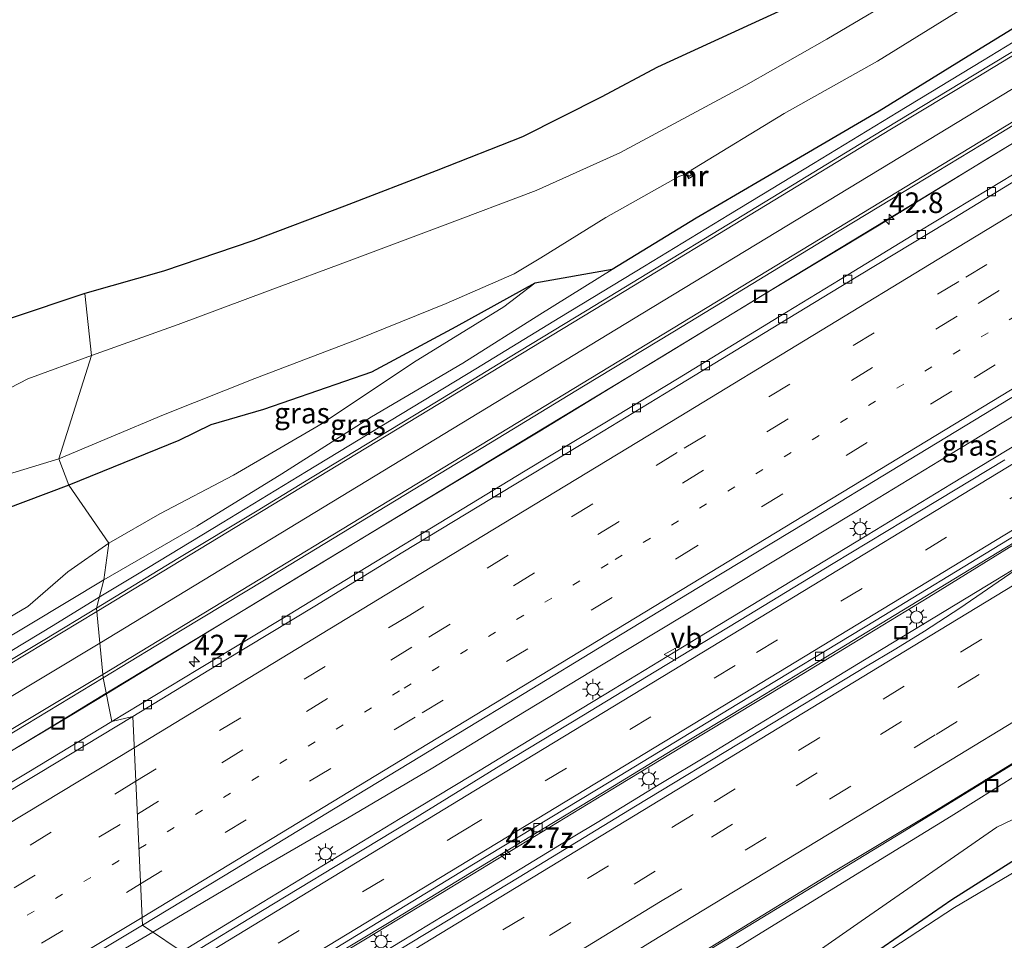
# Model space of a CAD drawing. Units: metres. Extents: x 129992 to 140000, y 475885 to 481253.
# Drawn here: x 136674 to 136794, y 481037 to 481149 of the extents above; entities that cross this region are included whole.
import ezdxf
from ezdxf.enums import TextEntityAlignment as Align

# ---------------------------------------------------------------- set-up
doc = ezdxf.new("R2010")
doc.units = ezdxf.units.M
doc.linetypes.add('VW-1-3_STREEP', pattern=[4, 1, -3])
doc.linetypes.add('VW-3-9_STREEP', pattern=[12, 3, -9])
doc.layers.get('0').update_dxf_attribs({"lineweight": 25})
for name, color, linetype, lineweight in [('B-ME-AM-KILOMETR-S-B1', 7, 'Continuous', 18), ('B-ME-BV-GELEIDECONSTRUCTIE-ANTIVERBLINDINGSSCHERM-L-B1', 213, 'BV-ANTIVERBLINDINGSSCHERM', 18), ('B-ME-BV-GELEIDECONSTRUCTIE-GELEIDERAIL-L-B1', 213, 'BV-GELEIDERAIL', 18), ('B-ME-GW-INSTEEKWATERGANG-L-B1', 10, 'Continuous', 25), ('B-ME-GW-KRUINLIJN-L-B1', 93, 'Continuous', 18), ('B-ME-GW-TEENLIJN-L-B1', 93, 'Continuous', 18), ('B-ME-IE-GRASLAND-GV-B6', 93, 'Continuous', 18), ('B-ME-IE-HULPGEOMETRIE-L-B1', 53, 'Continuous', 18), ('B-ME-IE-INRICHTINGSELEMENT-S-B1', 253, 'Continuous', 18), ('B-ME-IE-MEUBILAIR_WEGMEUBILAIR-LICHTMAST-S-B1', 8, 'Continuous', 18), ('B-ME-KG-KADASTRAAL-OPNAMEDTMGRENS-L-B1', 10, 'Continuous', 25), ('B-ME-MW-MUUR-GV-B6', 8, 'IE-TERREINAFSCHEIDING-KUNSTMATIG', 18), ('B-ME-MW-MUUR-L-B1', 8, 'IE-TERREINAFSCHEIDING-KUNSTMATIG', 18), ('B-ME-OG-WATER-GV-B6', 153, 'Continuous', 18), ('B-ME-VH-VERH_SOORT-BITUMEN-GV-B6', 8, 'IE-TERREINAFSCHEIDING-NATUURLIJK-HOUTWAL', 18), ('B-ME-VV-KOLK-S-B1', 8, 'Continuous', 18), ('B-ME-VW-MARKERING-13STREEP-045-L-B1', 255, 'VW-1-3_STREEP', 18), ('B-ME-VW-MARKERING-39STREEP-015-L-B1', 255, 'VW-3-9_STREEP', 18), ('B-ME-VW-MARKERING-STREEP-015-L-B1', 7, 'Continuous', 18), ('B-ME-VW-MEUBILAIR_WEGMEUBILAIR-VERKEERSBORD-S-B1', 8, 'Continuous', 18)]:
    doc.layers.add(name, color=color, linetype=linetype, lineweight=lineweight)
doc.styles.add('NLCS-ISO', font='NLCS-ISO.TTF')
doc.linetypes.add('BV-ANTIVERBLINDINGSSCHERM', pattern='A,2,-1,[22,NLCS.SHX,S=1,R=0,X=0,Y=0],-1', length=4)
doc.linetypes.add('BV-GELEIDERAIL', pattern='A,10,-3,[108,NLCS.SHX,S=1,R=0,X=0,Y=0],-3', length=16)
doc.linetypes.add('IE-TERREINAFSCHEIDING-KUNSTMATIG', pattern='A,4,[82,NLCS.SHX,S=0.75,R=90,X=0,Y=0],4,-2', length=10)
doc.linetypes.add('IE-TERREINAFSCHEIDING-NATUURLIJK-HOUTWAL', pattern='A,7,-1.5,[67,NLCS.SHX,S=0.75,R=45,X=0,Y=0],-1.5,7,-1.5,[70,NLCS.SHX,S=0.75,R=0,X=0,Y=0],-1.5', length=20)

# ---------------------------------------------------------------- blocks, each defined once
blk = doc.blocks.new('put')
for p, q in [((0.75, 0.75), (-0.75, 0.75)), ((-0.75, 0.75), (-0.75, -0.75)), ((0.75, -0.75), (0.75, 0.75)), ((-0.75, -0.75), (0.75, -0.75))]:
    blk.add_line(p, q)
blk.add_lwpolyline([(-0.625, 0.625), (0.625, 0.625), (0.625, -0.625), (-0.625, -0.625)], close=True)
blk = doc.blocks.new('verkeersbord')
for p, q in [((0, 0.75), (-0.75, -0.625)), ((0.75, -0.625), (0, 0.75)), ((-0.75, -0.625), (0.75, -0.625))]:
    blk.add_line(p, q)
blk = doc.blocks.new('hecto')
for p, q in [((0, 0.625), (-0.625, 0)), ((0, -0.625), (0, 0.625)), ((-0.625, 0), (0.625, 0)), ((0.625, 0), (0, -0.625))]:
    blk.add_line(p, q)
blk = doc.blocks.new('kolk')
blk.add_lwpolyline([(-0.5, -0.5), (0.5, -0.5), (0.5, 0.5), (-0.5, 0.5)], close=True)
blk = doc.blocks.new('lantaarnpaal')
for p, q in [((0, 0.75), (0, 1.25)), ((-0.75, 0), (-1.25, 0)), ((-0.88, 0.88), (-0.53, 0.53)), ((0.53, 0.53), (0.88, 0.88)), ((0.75, 0), (1.25, 0)), ((-0.53, -0.53), (-0.88, -0.88)), ((0, -0.75), (0, -1.25)), ((0.53, -0.53), (0.88, -0.88))]:
    blk.add_line(p, q)
blk.add_circle((0, 0), 0.75)

msp = doc.modelspace()

# ---------------------------------------------------------------- linework, layer by layer
at = {"layer": 'B-ME-BV-GELEIDECONSTRUCTIE-ANTIVERBLINDINGSSCHERM-L-B1'}
for points in [[(136684.51, 481066.916, 3.344), (136696.065, 481073.933, 3.363), (136709.715, 481082.242, 3.39), (136723.422, 481090.543, 3.323), (136737.12, 481098.79, 3.282), (136750.768, 481107.121, 3.206), (136765.551, 481116.1, 3.161), (136778.138, 481123.671, 3.13), (136791.79, 481132.018, 3.082), (136805.458, 481140.31, 3.014), (136819.123, 481148.672, 2.944), (136832.752, 481156.999, 2.881), (136847.221, 481165.712, 2.796), (136862.045, 481174.631, 2.592), (136875.733, 481182.942, 2.54), (136889.433, 481191.199, 2.485), (136901.981, 481198.842, 2.411), (136913.39, 481205.71, 2.42), (136923.314, 481212.039, 2.392), (136931.1, 481217.237, 2.346), (136940.03, 481223.043, 2.351), (136947.281, 481227.457, 2.338)], [(136665.207, 481055.38, 3.325), (136680.107, 481064.242, 3.337), (136684.51, 481066.916, 3.344)]]:
    msp.add_polyline3d(points, dxfattribs=at)
at = {"layer": 'B-ME-BV-GELEIDECONSTRUCTIE-GELEIDERAIL-L-B1'}
for points in [[(136683.658, 481078.621, 2.459), (136688.296, 481081.437, 2.464), (136698.558, 481087.663, 2.467), (136708.808, 481093.886, 2.439), (136719.074, 481100.122, 2.416), (136729.357, 481106.362, 2.385), (136739.579, 481112.591, 2.33), (136749.85, 481118.824, 2.262), (136760.097, 481125.049, 2.175), (136770.356, 481131.283, 2.114), (136780.619, 481137.503, 2.064), (136790.868, 481143.719, 1.992), (136801.126, 481149.958, 1.935), (136811.378, 481156.203, 1.861), (136821.619, 481162.444, 1.809), (136831.845, 481168.672, 1.787), (136842.122, 481174.929, 1.721), (136852.855, 481181.476, 1.651), (136859.681, 481185.596, 1.623), (136876.842, 481195.918, 1.563), (136897.281, 481208.407, 1.515), (136914.336, 481218.732, 1.474), (136931.431, 481229.129, 1.432), (136942.28, 481235.727, 1.44)], [(136914.712, 481206.562, 1.743), (136904.431, 481200.346, 1.764), (136894.186, 481194.131, 1.806), (136883.913, 481187.889, 1.832), (136873.651, 481181.685, 1.863), (136863.387, 481175.478, 1.92), (136853.072, 481169.306, 2.053), (136846.64, 481165.356, 2.256), (136830.678, 481155.722, 2.336), (136815.902, 481146.755, 2.35), (136799.919, 481136.972, 2.463), (136783.456, 481126.986, 2.539), (136767.99, 481117.611, 2.56), (136752.061, 481107.901, 2.624), (136736.123, 481098.237, 2.706), (136720.196, 481088.604, 2.77), (136701.915, 481077.496, 2.815), (136684.791, 481067.137, 2.773), (136684.501, 481066.96, 2.769)], [(136724.134, 481015.168, 3.401), (136726.599, 481016.731, 3.378), (136731.684, 481019.89, 3.327), (136736.777, 481023.038, 3.277), (136741.883, 481026.178, 3.24), (136746.997, 481029.307, 3.203), (136764.083, 481039.713, 3.011), (136781.156, 481050.095, 2.879), (136798.187, 481060.583, 2.847), (136815.241, 481071.054, 2.961), (136832.339, 481081.435, 3.122), (136849.43, 481091.804, 3.256), (136866.532, 481102.174, 3.253), (136883.639, 481112.563, 3.16), (136900.727, 481122.947, 3.081), (136917.804, 481133.337, 2.997), (136934.888, 481143.737, 2.977), (136951.992, 481154.094, 2.932), (136969.095, 481164.451, 2.907), (136981.007, 481171.678, 2.893)], [(136868.027, 481144.234, 2.54), (136860.964, 481140.567, 2.546), (136853.999, 481136.665, 2.557), (136847.143, 481132.546, 2.605), (136836.908, 481126.332, 2.686), (136826.653, 481120.091, 2.76), (136816.42, 481113.88, 2.82), (136806.185, 481107.66, 2.9), (136795.925, 481101.423, 2.947), (136785.668, 481095.196, 2.994), (136775.419, 481088.958, 3.062), (136765.144, 481082.761, 3.138), (136754.887, 481076.578, 3.189), (136744.617, 481070.377, 3.242), (136734.363, 481064.139, 3.276), (136724.142, 481057.902, 3.302), (136713.792, 481051.824, 3.315), (136703.432, 481045.808, 3.339), (136693.072, 481039.712, 3.329), (136690.151, 481037.985, 3.324)], [(136869.172, 481142.193, 2.483), (136858.9, 481135.972, 2.488), (136848.673, 481129.764, 2.494), (136838.416, 481123.541, 2.571), (136828.167, 481117.297, 2.601), (136817.88, 481111.063, 2.635), (136807.634, 481104.822, 2.714), (136797.367, 481098.584, 2.749), (136787.133, 481092.394, 2.82), (136776.881, 481086.154, 2.883), (136766.593, 481079.911, 2.983), (136756.339, 481073.683, 3.065), (136746.08, 481067.481, 3.177), (136735.816, 481061.224, 3.273), (136728.971, 481057.079, 3.346), (136720.197, 481051.759, 3.444), (136709.955, 481045.515, 3.512), (136699.685, 481039.293, 3.652), (136693.662, 481035.641, 3.718)], [(136809.034, 481090.763, 3.095), (136802.74, 481086.943, 3.136), (136792.503, 481080.693, 3.22), (136790.244, 481079.321, 3.237)], [(136794.661, 481084.992, 2.59), (136784.365, 481078.625, 2.651), (136774.126, 481072.404, 2.71), (136767.288, 481068.241, 2.775), (136757.025, 481062.036, 2.858), (136746.736, 481055.797, 2.953), (136736.487, 481049.584, 3.054), (136726.244, 481043.349, 3.154), (136715.978, 481037.112, 3.277), (136705.69, 481030.91, 3.396), (136695.434, 481024.662, 3.524), (136690.243, 481021.495, 3.578)], [(136790.244, 481079.321, 3.237), (136781.107, 481073.772, 3.305), (136776.569, 481071.015, 3.332)], [(136667.766, 481069.016, 2.439), (136678.037, 481075.209, 2.454), (136683.658, 481078.621, 2.459)], [(136776.569, 481071.015, 3.332), (136771.987, 481068.232, 3.359), (136761.741, 481061.988, 3.444), (136757.77, 481059.587, 3.477)], [(136684.501, 481066.96, 2.769), (136678.016, 481063.003, 2.677), (136668.863, 481057.501, 2.656)], [(136757.77, 481059.587, 3.477), (136751.427, 481055.752, 3.531), (136744.087, 481051.295, 3.604)], [(136744.087, 481051.295, 3.604), (136741.174, 481049.526, 3.633), (136730.891, 481043.266, 3.736), (136725.288, 481039.866, 3.788)], [(136725.288, 481039.866, 3.788), (136720.632, 481037.041, 3.831), (136711.609, 481031.565, 3.923)], [(136690.151, 481037.985, 3.324), (136686.147, 481035.619, 3.317), (136679.289, 481031.51, 3.266), (136669.213, 481025.535, 3.273), (136662.31, 481021.489, 3.244), (136655.366, 481017.503, 3.218)]]:
    msp.add_polyline3d(points, dxfattribs=at)
at = {"layer": 'B-ME-GW-INSTEEKWATERGANG-L-B1'}
for points in [[(136798.552, 481150.088, 1.096), (136789.671, 481144.623, 1.132), (136778.329, 481137.61, 1.198), (136766.627, 481130.768, 1.192), (136756.107, 481124.629, 1.24), (136745.913, 481118.407, 1.361), (136736.549, 481116.764, -0.46), (136726.924, 481111.456, -0.084), (136716.713, 481105.96, 0.209), (136703.593, 481101.393, 0.048), (136697.206, 481099.536, -0.035), (136693.317, 481097.656, 0.018), (136679.969, 481092.224, -0.157)], [(136679.969, 481092.224, -0.157), (136669.374, 481088.248, 0.074)], [(136710.748, 480992.128, -0.954), (136720.677, 480998.662, -0.996), (136728.406, 481003.529, -1.08), (136735.657, 481009.392, -0.868), (136745.482, 481016.262, -0.641), (136749.081, 481020.151, -0.617), (136753.49, 481021.079, -0.605), (136761.431, 481025.414, -0.879), (136773.082, 481032.221, -1.053), (136787.149, 481041.95, -0.922), (136802.512, 481051.662, -0.798)]]:
    msp.add_polyline3d(points, dxfattribs=at)
at = {"layer": 'B-ME-GW-KRUINLIJN-L-B1'}
for points in [[(136684.204, 481080.736, 1.641), (136695.49, 481087.252, 1.604), (136705.832, 481093.605, 1.588), (136716.682, 481100.511, 1.492), (136727.778, 481107.045, 1.453), (136737.123, 481112.948, 1.427), (136745.913, 481118.407, 1.361)], [(136557.488, 481008.54, 0.765), (136568.585, 481014.211, 0.93), (136580.454, 481020.776, 0.977), (136589.481, 481025.579, 1.057), (136601.936, 481032.268, 1.246), (136612.242, 481038.186, 1.282), (136622.23, 481043.988, 1.372), (136631.631, 481049.539, 1.406), (136642.521, 481055.935, 1.442), (136652.175, 481061.544, 1.539), (136663.048, 481068.053, 1.578), (136675.271, 481075.362, 1.61), (136684.204, 481080.736, 1.641)], [(136699.696, 480997.304, 2.761), (136708.559, 481002.593, 2.664), (136719.752, 481010.23, 2.592), (136731.904, 481018.138, 2.53), (136741.857, 481024.325, 2.422), (136753.128, 481031.185, 2.294), (136764.555, 481038.194, 2.21), (136776.202, 481045.372, 2.092), (136787.062, 481052.054, 1.969), (136800.653, 481060.532, 2.053)]]:
    msp.add_polyline3d(points, dxfattribs=at)
at = {"layer": 'B-ME-GW-TEENLIJN-L-B1'}
for points in [[(136684.822, 481085.178, 0.403), (136690.986, 481088.733, 0.164), (136699.949, 481093.459, 0.375), (136710.699, 481099.717, 0.373), (136721.814, 481107.101, 0.162), (136732.787, 481113.88, -0.283), (136736.549, 481116.764, -0.46)], [(136557.488, 481008.54, 0.765), (136567.656, 481015.207, 0.675), (136574.321, 481019.159, 0.624), (136579.928, 481021.786, 0.633), (136581.766, 481024.547, 0.65), (136583.323, 481026.783, 0.631), (136585.926, 481027.981, 0.66), (136588.689, 481027.513, 0.635), (136590.947, 481028.041, 0.699), (136594.073, 481029.678, 0.632), (136598.541, 481032.136, 0.595), (136608.591, 481037.892, 0.592), (136618.759, 481044.045, 0.504), (136630.561, 481051.095, 0.547), (136640.894, 481056.957, 0.571), (136652.09, 481063.697, 0.753), (136663.963, 481070.845, 0.724), (136665.263, 481071.809, 0.755), (136674.989, 481077.489, 0.714), (136679.846, 481081.716, 0.578), (136684.822, 481085.178, 0.403)], [(136710.019, 480995.535, -0.503), (136717.857, 481000.536, -0.596), (136730.395, 481011.258, 0.11), (136737.379, 481015.585, -0.13), (136751.89, 481025.266, 0.002), (136767.748, 481033.424, -0.514), (136776.171, 481039.299, -0.458), (136792.615, 481050.697, -0.037), (136807.094, 481057.647, -0.567)]]:
    msp.add_polyline3d(points, dxfattribs=at)
at = {"layer": 'B-ME-IE-GRASLAND-GV-B6'}
for points in [[(136800.699, 481162.812, -1.304), (136792.209, 481157.702, -1.279), (136782.544, 481152.615, -1.285), (136771.97, 481146.366, -1.288), (136762.14, 481140.786, -1.278), (136746.864, 481132.562, -1.238), (136736.701, 481127.987, -1.238), (136725.333, 481123.712, -1.25), (136714.31, 481119.562, -1.247), (136704.091, 481115.759, -1.244), (136693.21, 481111.721, -1.253), (136682.699, 481107.947, -1.236), (136681.896, 481115.472, 0.422), (136691.446, 481118.187, 0.429), (136702.289, 481121.876, 0.354), (136713.406, 481126.096, 0.332), (136724.551, 481130.364, 0.383), (136735.03, 481134.49, 0.447), (136744.59, 481139.309, 0.43), (136751.431, 481142.959, 0.435), (136762.792, 481148.185, 0.501), (136773.315, 481153.038, 0.425), (136784.097, 481158.13, 0.444), (136795.486, 481164.1, 0.477)], [(136798.552, 481150.088, 1.096), (136789.671, 481144.623, 1.132), (136778.329, 481137.61, 1.198), (136766.627, 481130.768, 1.192), (136756.107, 481124.629, 1.24), (136745.913, 481118.407, 1.361), (136736.549, 481116.764, -0.46), (136726.924, 481111.456, -0.084), (136716.713, 481105.96, 0.209), (136703.593, 481101.393, 0.048), (136697.206, 481099.536, -0.035), (136693.317, 481097.656, 0.018), (136679.969, 481092.224, -0.157), (136678.739, 481095.411, -1.254), (136691.444, 481100.773, -1.257), (136702.546, 481105.178, -1.257), (136714.75, 481109.812, -1.255), (136725.762, 481114.289, -1.266), (136734.003, 481117.872, -1.263), (136737.276, 481119.824, -1.263), (136745.154, 481124.712, -1.258), (136754.001, 481129.689, -1.263), (136754.845, 481129.968, -1.257), (136754.996, 481129.819, -1.252), (136755.178, 481129.426, -0.827), (136755.742, 481129.748, -0.827), (136755.523, 481130.14, -1.276), (136755.5, 481130.465, -1.237), (136755.936, 481130.704, -1.252), (136766.819, 481137.339, -1.305), (136778.139, 481143.702, -1.265), (136789.044, 481150.437, -1.26)], [(136798.856, 481147.472, 1.233), (136789.861, 481142.013, 1.259), (136777.573, 481134.581, 1.352), (136768.759, 481129.209, 1.404), (136760.048, 481123.894, 1.455), (136751.279, 481118.575, 1.524), (136742.674, 481113.35, 1.578), (136733.547, 481107.801, 1.634), (136724.573, 481102.357, 1.667), (136715.958, 481097.128, 1.692), (136708.574, 481092.625, 1.721), (136702.821, 481089.126, 1.726), (136693.199, 481083.31, 1.738), (136683.32, 481077.313, 1.727), (136684.204, 481080.736, 1.641), (136695.49, 481087.252, 1.604), (136705.832, 481093.605, 1.588), (136716.682, 481100.511, 1.492), (136727.778, 481107.045, 1.453), (136737.123, 481112.948, 1.427), (136745.913, 481118.407, 1.361), (136756.107, 481124.629, 1.24), (136766.627, 481130.768, 1.192), (136778.329, 481137.61, 1.198), (136789.671, 481144.623, 1.132), (136798.552, 481150.088, 1.096)], [(136800.463, 481133.49, 1.602), (136791.659, 481128.145, 1.663), (136783.059, 481122.957, 1.718), (136774.514, 481117.763, 1.779), (136766.144, 481112.673, 1.793), (136753.855, 481105.151, 1.867), (136744.816, 481099.663, 1.943), (136735.15, 481093.825, 1.995), (136726.037, 481088.311, 2.021), (136716.046, 481082.236, 2.038), (136705.91, 481076.06, 2.036), (136695.613, 481069.845, 2.058), (136685.191, 481063.523, 2.067), (136684.124, 481068.841, 1.938), (136693.699, 481074.65, 1.925), (136703.702, 481080.71, 1.92), (136713.085, 481086.417, 1.896), (136722.874, 481092.33, 1.864), (136732.1, 481097.946, 1.82), (136742.447, 481104.228, 1.77), (136753.277, 481110.79, 1.701), (136762.996, 481116.696, 1.636), (136772.163, 481122.297, 1.582), (136781.382, 481127.863, 1.514), (136790.735, 481133.545, 1.46), (136799.32, 481138.779, 1.427)], [(136745.913, 481118.407, 1.361), (136737.123, 481112.948, 1.427), (136727.778, 481107.045, 1.453), (136716.682, 481100.511, 1.492), (136705.832, 481093.605, 1.588), (136695.49, 481087.252, 1.604), (136684.204, 481080.736, 1.641), (136684.822, 481085.178, 0.403), (136690.986, 481088.733, 0.164), (136699.949, 481093.459, 0.375), (136710.699, 481099.717, 0.373), (136721.814, 481107.101, 0.162), (136732.787, 481113.88, -0.283), (136736.549, 481116.764, -0.46), (136745.913, 481118.407, 1.361)], [(136736.549, 481116.764, -0.46), (136732.787, 481113.88, -0.283), (136721.814, 481107.101, 0.162), (136710.699, 481099.717, 0.373), (136699.949, 481093.459, 0.375), (136690.986, 481088.733, 0.164), (136684.822, 481085.178, 0.403), (136679.969, 481092.224, -0.157), (136693.317, 481097.656, 0.018), (136697.206, 481099.536, -0.035), (136703.593, 481101.393, 0.048), (136716.713, 481105.96, 0.209), (136726.924, 481111.456, -0.084), (136736.549, 481116.764, -0.46)], [(136682.699, 481107.947, -1.236), (136674.962, 481105.132, -1.219), (136671.771, 481103.484, -1.294), (136667.609, 481102.693, -1.315), (136663.966, 481102.296, -1.301), (136659.709, 481102.888, -1.306), (136657.256, 481104.507, -1.308), (136657.256, 481104.517, -1.207), (136656.37, 481107.238, 0.254), (136656.427, 481107.289, 0.292), (136656.223, 481107.847, 0.706), (136658.743, 481108.529, 0.695), (136661.477, 481108.675, 0.651), (136666.27, 481109.705, 0.624), (136672.815, 481112.44, 0.594), (136681.896, 481115.472, 0.422), (136682.699, 481107.947, -1.236)], [(136688.905, 481038.817, 2.703), (136700.07, 481045.573, 2.696), (136711.165, 481052.335, 2.707), (136722.581, 481059.265, 2.698), (136734.306, 481066.391, 2.671), (136746, 481073.491, 2.624), (136757.553, 481080.488, 2.557), (136769.379, 481087.655, 2.487), (136780.826, 481094.601, 2.428), (136792.18, 481101.507, 2.338), (136803.021, 481108.066, 2.273)], [(136668.359, 481092.265, -1.247), (136678.739, 481095.411, -1.254), (136679.969, 481092.224, -0.157)], [(136793.584, 481095.319, 2.075), (136783.475, 481089.197, 2.144), (136772.743, 481082.716, 2.223), (136761.389, 481075.801, 2.312), (136751.232, 481069.638, 2.397), (136742.245, 481064.175, 2.475), (136732.386, 481058.219, 2.574), (136721.197, 481051.326, 2.682), (136712.271, 481045.919, 2.753), (136703.469, 481040.597, 2.85), (136694.449, 481035.116, 2.956), (136688.905, 481038.817, 2.703)], [(136669.374, 481088.248, 0.074), (136679.969, 481092.224, -0.157), (136684.822, 481085.178, 0.403)], [(136679.969, 481092.224, -0.157), (136669.374, 481088.248, 0.074)], [(136794.86, 481081.9, 2.4), (136788.132, 481077.293, 2.435), (136783.852, 481074.491, 2.465), (136780.362, 481072.375, 2.499), (136776.684, 481070.186, 2.535), (136762.812, 481061.765, 2.646), (136748.757, 481053.261, 2.763), (136734.627, 481044.657, 2.906), (136720.276, 481035.941, 3.042), (136705.548, 481027.02, 3.186), (136691.369, 481018.363, 3.348), (136690.153, 481021.747, 2.843), (136700.928, 481028.286, 2.727), (136710.518, 481034.132, 2.617), (136719.032, 481039.28, 2.527), (136727.654, 481044.511, 2.44), (136736.117, 481049.663, 2.362), (136744.747, 481054.89, 2.288), (136753.291, 481060.084, 2.207), (136762.535, 481065.699, 2.123), (136770.931, 481070.797, 2.05), (136779.418, 481075.95, 1.982), (136788.343, 481081.38, 1.919), (136797.199, 481086.748, 1.859)], [(136665.263, 481071.809, 0.755), (136674.989, 481077.489, 0.714), (136679.846, 481081.716, 0.578), (136684.822, 481085.178, 0.403), (136684.204, 481080.736, 1.641)], [(136684.822, 481085.178, 0.403), (136679.846, 481081.716, 0.578), (136674.989, 481077.489, 0.714), (136665.263, 481071.809, 0.755)], [(136684.204, 481080.736, 1.641), (136675.271, 481075.362, 1.61), (136663.048, 481068.053, 1.578)], [(136663.048, 481068.053, 1.578), (136675.271, 481075.362, 1.61), (136684.204, 481080.736, 1.641), (136683.32, 481077.313, 1.727)], [(136683.32, 481077.313, 1.727), (136677.051, 481073.504, 1.718), (136667.168, 481067.582, 1.699)], [(136665.586, 481057.637, 1.899), (136674.777, 481063.195, 1.91), (136684.124, 481068.841, 1.938), (136685.191, 481063.523, 2.067)], [(136685.191, 481063.523, 2.067), (136675.083, 481057.411, 2.043), (136665.237, 481051.511, 2.03)], [(136800.653, 481060.532, 2.053), (136787.062, 481052.054, 1.969), (136776.202, 481045.372, 2.092), (136764.555, 481038.194, 2.21), (136753.128, 481031.185, 2.294), (136741.857, 481024.325, 2.422), (136731.904, 481018.138, 2.53), (136719.752, 481010.23, 2.592), (136708.559, 481002.593, 2.664), (136699.696, 480997.304, 2.761), (136700.48, 481000.492, 2.891), (136709.091, 481006.094, 2.806), (136717.726, 481011.653, 2.718), (136725.663, 481016.839, 2.638), (136728.824, 481018.568, 2.605), (136732.58, 481020.696, 2.555), (136740.072, 481025.271, 2.521), (136744.85, 481028.22, 2.448), (136758.552, 481036.57, 2.308), (136772.199, 481044.918, 2.172), (136785.077, 481052.654, 2.073), (136798.309, 481060.794, 2.08)], [(136807.094, 481057.647, -0.567), (136792.615, 481050.697, -0.037), (136776.171, 481039.299, -0.458), (136767.748, 481033.424, -0.514), (136751.89, 481025.266, 0.002), (136737.379, 481015.585, -0.13), (136730.395, 481011.258, 0.11), (136717.857, 481000.536, -0.596), (136710.019, 480995.535, -0.503), (136699.696, 480997.304, 2.761), (136708.559, 481002.593, 2.664), (136719.752, 481010.23, 2.592), (136731.904, 481018.138, 2.53), (136741.857, 481024.325, 2.422), (136753.128, 481031.185, 2.294), (136764.555, 481038.194, 2.21), (136776.202, 481045.372, 2.092), (136787.062, 481052.054, 1.969), (136800.653, 481060.532, 2.053)], [(136802.512, 481051.662, -0.798), (136787.149, 481041.95, -0.922), (136773.082, 481032.221, -1.053), (136761.431, 481025.414, -0.879), (136753.49, 481021.079, -0.605), (136749.081, 481020.151, -0.617), (136745.482, 481016.262, -0.641), (136735.657, 481009.392, -0.868), (136728.406, 481003.529, -1.08), (136720.677, 480998.662, -0.996), (136710.748, 480992.128, -0.954), (136710.019, 480995.535, -0.503), (136717.857, 481000.536, -0.596), (136730.395, 481011.258, 0.11), (136737.379, 481015.585, -0.13), (136751.89, 481025.266, 0.002), (136767.748, 481033.424, -0.514), (136776.171, 481039.299, -0.458), (136792.615, 481050.697, -0.037), (136807.094, 481057.647, -0.567)], [(136797.008, 481046.582, -1.202), (136787.493, 481040.966, -1.209), (136773.214, 481031.63, -1.213), (136761.817, 481024.533, -1.191), (136753.487, 481019.87, -1.187), (136749.714, 481019.718, -1.263), (136748.654, 481018.472, -1.185), (136746.073, 481014.778, -1.211), (136736.717, 481008.573, -1.217), (136728.752, 481003.004, -1.244), (136720.878, 480997.875, -1.191), (136711.185, 480991.546, -1.204), (136710.748, 480992.128, -0.954), (136720.677, 480998.662, -0.996), (136728.406, 481003.529, -1.08), (136735.657, 481009.392, -0.868), (136745.482, 481016.262, -0.641), (136749.081, 481020.151, -0.617), (136753.49, 481021.079, -0.605), (136761.431, 481025.414, -0.879), (136773.082, 481032.221, -1.053), (136787.149, 481041.95, -0.922), (136802.512, 481051.662, -0.798)], [(136665.682, 481024.885, 2.625), (136677.362, 481031.907, 2.673), (136688.905, 481038.817, 2.703), (136694.449, 481035.116, 2.956)]]:
    msp.add_polyline3d(points, dxfattribs=at)
at = {"layer": 'B-ME-IE-HULPGEOMETRIE-L-B1'}
msp.add_polyline3d([(136681.896, 481115.472, 0.422), (136682.699, 481107.947, -1.236), (136678.739, 481095.411, -1.254), (136679.969, 481092.224, -0.157), (136684.822, 481085.178, 0.403), (136684.204, 481080.736, 1.641), (136683.32, 481077.313, 1.727), (136684.124, 481068.841, 1.938), (136685.191, 481063.523, 2.067), (136687.727, 481064.146, 2.15), (136688.905, 481038.817, 2.703), (136694.449, 481035.116, 2.956)], dxfattribs=at)
at = {"layer": 'B-ME-KG-KADASTRAAL-OPNAMEDTMGRENS-L-B1'}
for points in [[(136934.693, 481248.275, 0.422), (136932.2, 481246.813, 0.425), (136915.257, 481236.469, 0.411), (136898.52, 481226.272, 0.415), (136882.166, 481216.091, 0.356), (136865.748, 481206.129, 0.324), (136849.106, 481196.111, 0.391), (136833.181, 481186.599, 0.377), (136817.198, 481176.793, 0.425), (136814.183, 481175.04, 0.422), (136804.063, 481169.135, 0.409), (136795.486, 481164.1, 0.477), (136784.097, 481158.13, 0.444), (136773.315, 481153.038, 0.425), (136762.792, 481148.185, 0.501), (136751.431, 481142.959, 0.435), (136744.59, 481139.309, 0.43), (136735.03, 481134.49, 0.447), (136724.551, 481130.364, 0.383), (136713.406, 481126.096, 0.332), (136702.289, 481121.876, 0.354), (136691.446, 481118.187, 0.429), (136681.896, 481115.472, 0.422)], [(136681.896, 481115.472, 0.422), (136672.815, 481112.44, 0.594)]]:
    msp.add_polyline3d(points, dxfattribs=at)
at = {"layer": 'B-ME-MW-MUUR-GV-B6'}
msp.add_polyline3d([(136754.996, 481129.819, -1.252), (136755.088, 481129.895, -1.256), (136755.212, 481129.689, -1.259), (136755.522, 481129.876, -1.252), (136755.429, 481130.087, -1.25), (136755.523, 481130.14, -1.276), (136755.742, 481129.748, -0.827), (136755.178, 481129.426, -0.827), (136754.996, 481129.819, -1.252)], dxfattribs=at)
at = {"layer": 'B-ME-MW-MUUR-L-B1'}
msp.add_polyline3d([(136755.477, 481130.101, -1.261), (136755.677, 481129.744, -0.8), (136755.242, 481129.495, -0.81), (136755.057, 481129.846, -1.245)], dxfattribs=at)
at = {"layer": 'B-ME-OG-WATER-GV-B6'}
for points in [[(136789.044, 481150.437, -1.26), (136778.139, 481143.702, -1.265), (136766.819, 481137.339, -1.305), (136755.936, 481130.704, -1.252), (136755.5, 481130.465, -1.237), (136755.523, 481130.14, -1.276), (136755.429, 481130.087, -1.25), (136755.522, 481129.876, -1.252), (136755.212, 481129.689, -1.259), (136755.088, 481129.895, -1.256), (136754.996, 481129.819, -1.252), (136754.845, 481129.968, -1.257), (136754.001, 481129.689, -1.263), (136745.154, 481124.712, -1.258), (136737.276, 481119.824, -1.263), (136734.003, 481117.872, -1.263), (136725.762, 481114.289, -1.266), (136714.75, 481109.812, -1.255), (136702.546, 481105.178, -1.257), (136691.444, 481100.773, -1.257), (136678.739, 481095.411, -1.254), (136682.699, 481107.947, -1.236), (136693.21, 481111.721, -1.253), (136704.091, 481115.759, -1.244), (136714.31, 481119.562, -1.247), (136725.333, 481123.712, -1.25), (136736.701, 481127.987, -1.238), (136746.864, 481132.562, -1.238), (136762.14, 481140.786, -1.278), (136771.97, 481146.366, -1.288), (136782.544, 481152.615, -1.285)], [(136671.771, 481103.484, -1.294), (136674.962, 481105.132, -1.219), (136682.699, 481107.947, -1.236), (136678.739, 481095.411, -1.254), (136668.359, 481092.265, -1.247)], [(136773.214, 481031.63, -1.213), (136787.493, 481040.966, -1.209), (136797.008, 481046.582, -1.202)]]:
    msp.add_polyline3d(points, dxfattribs=at)
at = {"layer": 'B-ME-VH-VERH_SOORT-BITUMEN-GV-B6'}
for points in [[(136799.32, 481138.779, 1.427), (136790.735, 481133.545, 1.46), (136781.382, 481127.863, 1.514), (136772.163, 481122.297, 1.582), (136762.996, 481116.696, 1.636), (136753.277, 481110.79, 1.701), (136742.447, 481104.228, 1.77), (136732.1, 481097.946, 1.82), (136722.874, 481092.33, 1.864), (136713.085, 481086.417, 1.896), (136703.702, 481080.71, 1.92), (136693.699, 481074.65, 1.925), (136684.124, 481068.841, 1.938), (136683.32, 481077.313, 1.727), (136693.199, 481083.31, 1.738), (136702.821, 481089.126, 1.726), (136708.574, 481092.625, 1.721), (136715.958, 481097.128, 1.692), (136724.573, 481102.357, 1.667), (136733.547, 481107.801, 1.634), (136742.674, 481113.35, 1.578), (136751.279, 481118.575, 1.524), (136760.048, 481123.894, 1.455), (136768.759, 481129.209, 1.404), (136777.573, 481134.581, 1.352), (136789.861, 481142.013, 1.259), (136798.856, 481147.472, 1.233)], [(136797.808, 481130.981, 1.719), (136786.664, 481124.202, 1.772), (136775.742, 481117.587, 1.852), (136765.21, 481111.199, 1.904), (136754.155, 481104.461, 1.957), (136742.964, 481097.662, 2.036), (136731.286, 481090.594, 2.078), (136720.52, 481084.091, 2.109), (136709.81, 481077.545, 2.127), (136698.826, 481070.909, 2.15), (136687.727, 481064.146, 2.15), (136685.191, 481063.523, 2.067), (136695.613, 481069.845, 2.058), (136705.91, 481076.06, 2.036), (136716.046, 481082.236, 2.038), (136726.037, 481088.311, 2.021), (136735.15, 481093.825, 1.995), (136744.816, 481099.663, 1.943), (136753.855, 481105.151, 1.867), (136766.144, 481112.673, 1.793), (136774.514, 481117.763, 1.779), (136783.059, 481122.957, 1.718), (136791.659, 481128.145, 1.663), (136800.463, 481133.49, 1.602)], [(136803.021, 481108.066, 2.273), (136792.18, 481101.507, 2.338), (136780.826, 481094.601, 2.428), (136769.379, 481087.655, 2.487), (136757.553, 481080.488, 2.557), (136746, 481073.491, 2.624), (136734.306, 481066.391, 2.671), (136722.581, 481059.265, 2.698), (136711.165, 481052.335, 2.707), (136700.07, 481045.573, 2.696), (136688.905, 481038.817, 2.703), (136687.727, 481064.146, 2.15), (136698.826, 481070.909, 2.15), (136709.81, 481077.545, 2.127), (136720.52, 481084.091, 2.109), (136731.286, 481090.594, 2.078), (136742.964, 481097.662, 2.036), (136754.155, 481104.461, 1.957), (136765.21, 481111.199, 1.904), (136775.742, 481117.587, 1.852), (136786.664, 481124.202, 1.772), (136797.808, 481130.981, 1.719)], [(136797.199, 481086.748, 1.859), (136788.343, 481081.38, 1.919), (136779.418, 481075.95, 1.982), (136770.931, 481070.797, 2.05), (136762.535, 481065.699, 2.123), (136753.291, 481060.084, 2.207), (136744.747, 481054.89, 2.288), (136736.117, 481049.663, 2.362), (136727.654, 481044.511, 2.44), (136719.032, 481039.28, 2.527), (136710.518, 481034.132, 2.617), (136700.928, 481028.286, 2.727), (136690.153, 481021.747, 2.843), (136695.729, 481025.859, 2.845), (136712.502, 481036.12, 2.667), (136729.104, 481046.21, 2.481), (136745.771, 481056.299, 2.316), (136761.267, 481065.704, 2.189), (136777.973, 481075.829, 2.052), (136792.968, 481084.965, 1.956), (136809.449, 481094.977, 1.849)], [(136694.449, 481035.116, 2.956), (136703.469, 481040.597, 2.85), (136712.271, 481045.919, 2.753), (136721.197, 481051.326, 2.682), (136732.386, 481058.219, 2.574), (136742.245, 481064.175, 2.475), (136751.232, 481069.638, 2.397), (136761.389, 481075.801, 2.312), (136772.743, 481082.716, 2.223), (136783.475, 481089.197, 2.144), (136793.584, 481095.319, 2.075)], [(136809.449, 481094.977, 1.849), (136792.968, 481084.965, 1.956), (136777.973, 481075.829, 2.052), (136761.267, 481065.704, 2.189), (136745.771, 481056.299, 2.316), (136729.104, 481046.21, 2.481), (136712.502, 481036.12, 2.667), (136695.729, 481025.859, 2.845), (136694.449, 481035.116, 2.956)], [(136798.309, 481060.794, 2.08), (136785.077, 481052.654, 2.073), (136772.199, 481044.918, 2.172), (136758.552, 481036.57, 2.308), (136744.85, 481028.22, 2.448), (136740.072, 481025.271, 2.521), (136732.58, 481020.696, 2.555), (136728.824, 481018.568, 2.605), (136725.663, 481016.839, 2.638), (136717.726, 481011.653, 2.718), (136709.091, 481006.094, 2.806), (136700.48, 481000.492, 2.891), (136691.369, 481018.363, 3.348), (136705.548, 481027.02, 3.186), (136720.276, 481035.941, 3.042), (136734.627, 481044.657, 2.906), (136748.757, 481053.261, 2.763), (136762.812, 481061.765, 2.646), (136776.684, 481070.186, 2.535), (136780.362, 481072.375, 2.499), (136783.852, 481074.491, 2.465), (136788.132, 481077.293, 2.435), (136794.86, 481081.9, 2.4)], [(136667.168, 481067.582, 1.699), (136677.051, 481073.504, 1.718), (136683.32, 481077.313, 1.727), (136684.124, 481068.841, 1.938)], [(136684.124, 481068.841, 1.938), (136674.777, 481063.195, 1.91), (136665.586, 481057.637, 1.899)], [(136665.049, 481050.503, 2.104), (136676.291, 481057.217, 2.115), (136687.727, 481064.146, 2.15), (136688.905, 481038.817, 2.703)], [(136687.727, 481064.146, 2.15), (136676.291, 481057.217, 2.115), (136665.049, 481050.503, 2.104)], [(136665.237, 481051.511, 2.03), (136675.083, 481057.411, 2.043), (136685.191, 481063.523, 2.067), (136687.727, 481064.146, 2.15)], [(136688.905, 481038.817, 2.703), (136677.362, 481031.907, 2.673), (136665.682, 481024.885, 2.625)]]:
    msp.add_polyline3d(points, dxfattribs=at)
at = {"layer": 'B-ME-VW-MARKERING-13STREEP-045-L-B1'}
for points in [[(136688.474, 481048.091, 2.478), (136720.659, 481067.605, 2.457), (136746.282, 481083.208, 2.373), (136777.047, 481101.902, 2.201), (136807.808, 481120.603, 1.99), (136838.567, 481139.308, 1.843), (136869.352, 481157.971, 1.696), (136905.275, 481179.731, 1.572), (136930.908, 481195.318, 1.547), (136957.064, 481211.277, 1.494)], [(136671.444, 481037.976, 2.45), (136688.474, 481048.091, 2.478)]]:
    msp.add_polyline3d(points, dxfattribs=at)
at = {"layer": 'B-ME-VW-MARKERING-39STREEP-015-L-B1'}
for points in [[(136953.368, 481217.39, 1.327), (136919.626, 481196.889, 1.398), (136887.149, 481177.16, 1.489), (136854.663, 481157.446, 1.619), (136822.199, 481137.694, 1.78), (136787.999, 481116.949, 1.978), (136753.814, 481096.18, 2.164), (136721.337, 481076.452, 2.301), (136688.093, 481056.28, 2.319)], [(136688.277, 481052.311, 2.397), (136723.681, 481073.795, 2.357), (136754.45, 481092.483, 2.253), (136790.352, 481114.278, 2.038), (136821.13, 481132.951, 1.851), (136857.021, 481154.765, 1.693), (136887.786, 481173.46, 1.553), (136923.687, 481195.257, 1.472), (136955.189, 481214.378, 1.411)], [(136688.672, 481043.837, 2.567), (136722.851, 481064.58, 2.573), (136753.811, 481083.375, 2.454), (136789.863, 481105.268, 2.249), (136825.809, 481127.115, 2.09), (136856.65, 481145.835, 1.865), (136892.658, 481167.713, 1.692), (136923.433, 481186.392, 1.608), (136959.036, 481208.015, 1.555)], [(136695.103, 481030.389, 2.822), (136727.539, 481050.089, 2.484), (136763.429, 481071.903, 2.156), (136794.204, 481090.58, 1.937), (136830.116, 481112.357, 1.739), (136860.867, 481131.075, 1.731), (136891.638, 481149.761, 1.647), (136922.385, 481168.488, 1.629), (136942.924, 481180.902, 1.491), (136966.706, 481195.331, 1.635)], [(136693.403, 481014.374, 3.327), (136722.404, 481032.008, 3.011), (136758.304, 481053.804, 2.669), (136788.217, 481071.975, 2.452), (136818.135, 481090.138, 2.342), (136848.047, 481108.31, 2.243), (136877.962, 481126.479, 2.109), (136913.86, 481148.28, 1.944), (136943.78, 481166.44, 1.875), (136973.327, 481184.381, 1.847)], [(136694.994, 481011.252, 3.241), (136728.072, 481031.347, 2.888), (136757.983, 481049.519, 2.586), (136787.902, 481067.681, 2.386), (136817.815, 481085.852, 2.348), (136847.73, 481104.02, 2.33), (136883.625, 481125.826, 2.17), (136913.544, 481143.988, 2.039), (136943.454, 481162.165, 1.962), (136975.132, 481181.395, 1.94)], [(136751.795, 481041.68, 2.576), (136785.243, 481061.967, 2.317), (136819.425, 481082.742, 2.349), (136821.162, 481083.736, 2.37), (136829.681, 481088.973, 2.384), (136831.421, 481089.962, 2.39), (136862.147, 481108.721, 2.382), (136903.206, 481133.583, 2.176), (136933.961, 481152.295, 2.073), (136963.018, 481169.949, 2.053), (136964.757, 481170.94, 2.052), (136976.944, 481178.399, 2.037)], [(136688.093, 481056.28, 2.319), (136670.002, 481045.392, 2.286)], [(136663.023, 481037.167, 2.351), (136688.277, 481052.311, 2.397)], [(136666.349, 481030.47, 2.514), (136688.672, 481043.837, 2.567)]]:
    msp.add_polyline3d(points, dxfattribs=at)
at = {"layer": 'B-ME-VW-MARKERING-STREEP-015-L-B1'}
for points in [[(136683.361, 481076.886, 1.799), (136714.887, 481096.023, 1.757), (136747.363, 481115.752, 1.605), (136779.831, 481135.497, 1.394), (136790.133, 481141.659, 1.332), (136829.542, 481165.669, 1.133), (136858.609, 481183.307, 0.989), (136885.958, 481199.92, 0.899), (136915.022, 481217.563, 0.846), (136942.994, 481234.547, 0.809)], [(136944.78, 481231.593, 0.892), (136912.045, 481211.71, 0.953), (136879.568, 481191.981, 1.02), (136847.08, 481172.27, 1.164), (136814.604, 481152.539, 1.303), (136782.125, 481132.815, 1.484), (136749.643, 481113.093, 1.685), (136717.167, 481093.364, 1.847), (136683.724, 481073.059, 1.891)], [(136684.087, 481069.229, 1.974), (136717.659, 481089.625, 1.927), (136750.132, 481109.359, 1.772), (136782.618, 481129.074, 1.566), (136815.097, 481148.798, 1.383), (136847.587, 481168.506, 1.228), (136881.769, 481189.28, 1.103), (136914.252, 481208.998, 1.039), (136946.571, 481228.631, 0.978)], [(136687.903, 481060.362, 2.24), (136721.573, 481080.802, 2.208), (136754.046, 481100.537, 2.062), (136786.53, 481120.254, 1.881), (136819.004, 481139.987, 1.709), (136853.192, 481160.752, 1.529), (136885.671, 481180.477, 1.41), (136918.151, 481200.202, 1.307), (136951.513, 481220.457, 1.255)], [(136688.861, 481039.757, 2.655), (136722.509, 481060.169, 2.653), (136756.704, 481080.921, 2.524), (136790.887, 481101.694, 2.319), (136825.078, 481122.452, 2.108), (136859.275, 481143.201, 1.916), (136893.46, 481163.971, 1.796), (136927.64, 481184.749, 1.683), (136960.888, 481204.953, 1.637)], [(136694.59, 481034.095, 3.009), (136729.324, 481055.195, 2.539), (136762.661, 481075.429, 2.273), (136795.997, 481095.67, 2.002), (136829.321, 481115.928, 1.868), (136862.652, 481136.176, 1.813), (136898.549, 481157.981, 1.728), (136931.884, 481178.223, 1.702), (136964.92, 481198.285, 1.716)], [(136695.612, 481026.706, 2.756), (136729.624, 481047.349, 2.386), (136762.958, 481067.589, 2.081), (136798.852, 481089.396, 1.871), (136832.186, 481109.639, 1.651), (136865.509, 481129.9, 1.627), (136901.409, 481151.699, 1.553), (136934.742, 481171.946, 1.524), (136968.465, 481192.419, 1.544)], [(136691.765, 481017.586, 3.394), (136723.007, 481036.559, 3.065), (136753.768, 481055.259, 2.775), (136784.54, 481073.94, 2.521), (136815.318, 481092.613, 2.345), (136847.791, 481112.348, 2.163), (136878.56, 481131.036, 2.018), (136909.324, 481149.733, 1.867), (136940.09, 481168.427, 1.782), (136971.473, 481187.447, 1.762)], [(136698.757, 481003.872, 3.026), (136725.297, 481021.052, 2.766), (136750.79, 481036.864, 2.52), (136783.265, 481056.594, 2.223), (136815.742, 481076.324, 2.279), (136848.234, 481096.027, 2.472), (136880.695, 481115.783, 2.378), (136913.184, 481135.492, 2.217), (136945.666, 481155.213, 2.142), (136978.801, 481175.327, 2.124)], [(136653.27, 481058.777, 1.741), (136683.361, 481076.886, 1.799)], [(136683.724, 481073.059, 1.891), (136652.114, 481054.069, 1.809)], [(136650.872, 481049.332, 1.881), (136684.087, 481069.229, 1.974)], [(136654.645, 481040.334, 2.153), (136687.903, 481060.362, 2.24)], [(136696.623, 481008.058, 3.153), (136723.738, 481024.54, 2.871), (136751.795, 481041.68, 2.576)], [(136672.874, 481030.163, 2.611), (136688.861, 481039.757, 2.655)]]:
    msp.add_polyline3d(points, dxfattribs=at)

# ---------------------------------------------------------------- block references
at = {"layer": 'B-ME-AM-KILOMETR-S-B1', "rotation": 90}
for p in [(136779.531, 481124.478, 1.633), (136695.175, 481070.787, 2.085), (136732.963, 481047.4, 2.419)]:
    msp.add_blockref('hecto', p, dxfattribs=at)
at = {"layer": 'B-ME-IE-INRICHTINGSELEMENT-S-B1', "rotation": 90}
for p in [(136763.957, 481115.136, 1.695), (136780.971, 481074.305, 2.33), (136678.636, 481063.343, 1.939), (136791.987, 481055.743, 2.023)]:
    msp.add_blockref('put', p, dxfattribs=at)
at = {"layer": 'B-ME-IE-MEUBILAIR_WEGMEUBILAIR-LICHTMAST-S-B1', "rotation": 90}
for p in [(136776.015, 481086.97, 2.192), (136782.879, 481076.206, 2.172), (136743.586, 481067.456, 2.404), (136750.352, 481056.586, 2.495), (136711.123, 481047.488, 2.728), (136717.863, 481036.821, 2.77)]:
    msp.add_blockref('lantaarnpaal', p, dxfattribs=at)
at = {"layer": 'B-ME-VV-KOLK-S-B1', "rotation": 90}
for p in [(136791.978, 481127.848, 1.655), (136783.449, 481122.648, 1.707), (136774.526, 481117.225, 1.753), (136766.627, 481112.44, 1.784), (136757.24, 481106.72, 1.838), (136748.869, 481101.616, 1.908), (136740.376, 481096.455, 1.967), (136731.874, 481091.318, 1.995), (136723.222, 481086.064, 2.024), (136715.131, 481081.15, 2.042), (136706.345, 481075.842, 2.035), (136697.958, 481070.713, 2.054), (136771.117, 481071.439, 2.028), (136689.508, 481065.592, 2.075), (136681.198, 481060.547, 2.032), (136736.917, 481050.658, 2.334)]:
    msp.add_blockref('kolk', p, dxfattribs=at)
at = {"layer": 'B-ME-VW-MEUBILAIR_WEGMEUBILAIR-VERKEERSBORD-S-B1', "rotation": 90}
msp.add_blockref('verkeersbord', (136752.994, 481071.675, 2.357), dxfattribs=at)

# ---------------------------------------------------------------- texts
at = {"layer": 'B-ME-AM-KILOMETR-S-B1', "ltscale": 0.2, "style": 'NLCS-ISO'}
for s, p in [('42.8', (136779.531, 481124.478, 1.633)), ('42.7', (136695.175, 481070.787, 2.085)), ('42.7z', (136732.963, 481047.4, 2.419))]:
    msp.add_text(s, height=2.5, dxfattribs=at).set_placement(p, align=Align.BOTTOM_LEFT)
at = {"layer": 'B-ME-IE-GRASLAND-GV-B6', "ltscale": 0.2, "style": 'NLCS-ISO'}
for p in [(136708.259, 481100.971), (136715.0585, 481099.5715), (136789.318, 481097.053)]:
    msp.add_text('gras', height=2.5, dxfattribs=at).set_placement(p, align=Align.MIDDLE_CENTER)
at = {"layer": 'B-ME-MW-MUUR-GV-B6', "ltscale": 0.2, "style": 'NLCS-ISO'}
msp.add_text('mr', height=2.5, dxfattribs=at).set_placement((136755.3686, 481129.7706), align=Align.MIDDLE_CENTER)
at = {"layer": 'B-ME-MW-MUUR-L-B1', "ltscale": 0.2, "style": 'NLCS-ISO'}
msp.add_text('mr', height=2.5, dxfattribs=at).set_placement((136755.4022, 481129.7298), align=Align.MIDDLE_CENTER)
at = {"layer": 'B-ME-VW-MEUBILAIR_WEGMEUBILAIR-VERKEERSBORD-S-B1', "ltscale": 0.2, "style": 'NLCS-ISO'}
msp.add_text('vb', height=2.5, dxfattribs=at).set_placement((136752.994, 481071.675, 2.357), align=Align.BOTTOM_LEFT)

doc.saveas('drawing.dxf')
